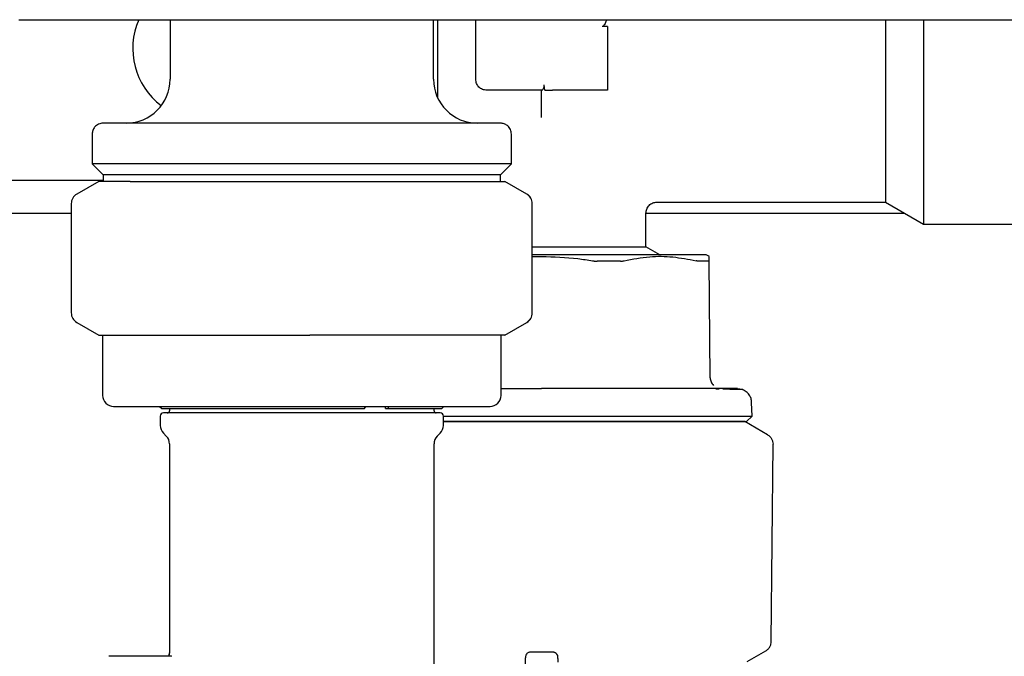
# Model space of a CAD drawing. Units: inches. Extents: x 0.4 to 16.6, y 0.2 to 10.8.
# Drawn here: x 11.2 to 11.4, y 5.7 to 5.9 of the extents above; entities that cross this region are included whole.
import ezdxf

# ---------------------------------------------------------------- set-up
doc = ezdxf.new("R2010")
doc.units = ezdxf.units.IN
doc.header["$MEASUREMENT"] = 0

msp = doc.modelspace()

# ---------------------------------------------------------------- linework, layer by layer
at = {"color": 7, "linetype": 'Continuous', "lineweight": 25}
for p, q in [((11.20137104278639, 5.857956700693253), (11.20152105133954, 5.857956700693253)), ((11.20348955546828, 5.857956700693253), (11.21714839824899, 5.857956700693253)), ((11.2284799074045, 5.857956700693253), (11.2284799074045, 5.847326779433409)), ((11.23289643047222, 5.857956700693253), (11.39374842370686, 5.857956700693253)), ((11.27572400189269, 5.847326779433409), (11.27572400189269, 5.857956700693253)), ((11.27641297827064, 5.857956700693253), (11.27641297827064, 5.844105703021606)), ((11.28330274205017, 5.847326779433409), (11.28330274205017, 5.857956700693253)), ((11.36360634173219, 5.857956700693253), (11.36360634173219, 5.849885834551519)), ((11.30692478929426, 5.856775598329391), (11.30594053732576, 5.856775598329133)), ((11.30692478929426, 5.856775598331092), (11.30692478929426, 5.849885834553766)), ((11.30692478929426, 5.849885834551519), (11.30692478929426, 5.845358275495311)), ((11.35678724405608, 5.849885834551519), (11.35678724405608, 5.825279535338921)), ((11.36360634171549, 5.849885834551519), (11.36360634171549, 5.821342527464904)), ((11.2951654963074, 5.845358275496402), (11.28527124598718, 5.8453582754964)), ((11.29511376567222, 5.840445221312785), (11.29511376567222, 5.845358275493666)), ((11.29571297708632, 5.845358275495345), (11.29556036252024, 5.846342527466554)), ((11.30692478929426, 5.845358275495311), (11.2970822696089, 5.845358275495312)), ((11.21450352945174, 5.837484259750495), (11.21450352945174, 5.832169299118251)), ((11.28970037984544, 5.832169299118251), (11.28970037984544, 5.837484259750495)), ((11.21450352945194, 5.832169299118251), (11.21647203338316, 5.83020079518703)), ((11.28970037984525, 5.832169299118251), (11.21450352945194, 5.832169299118251)), ((11.28773187591403, 5.83020079518703), (11.28970037984525, 5.832169299118251)), ((11.1528893562234, 5.829216543197385), (11.21647203338875, 5.829216543197385)), ((11.21568463181395, 5.82900394478774), (11.21174762393993, 5.826730912231874)), ((11.22130517197596, 5.82900394478774), (11.21568463181395, 5.82900394478774)), ((11.21647203338875, 5.83020079518703), (11.21647203338875, 5.82900394478774)), ((11.28773187591403, 5.83020079518703), (11.21647203338875, 5.83020079518703)), ((11.22130517197426, 5.82900394478774), (11.25353611168117, 5.82900394478774)), ((11.25353611168117, 5.82900394478774), (11.28433289435385, 5.82900394478774)), ((11.28433289435385, 5.82900394478774), (11.28851927748324, 5.82900394478774)), ((11.28773187590844, 5.82900394478774), (11.28773187590844, 5.83020079518703)), ((11.29245628535726, 5.826730912231874), (11.28851927748324, 5.82900394478774)), ((11.31577865129549, 5.825279535338921), (11.35678724405608, 5.825279535338921)), ((11.35678724405608, 5.825279535338921), (11.36360634171549, 5.821342527469985)), ((11.21076337197143, 5.825026137814976), (11.21076337197143, 5.805422696642392)), ((11.29344053732576, 5.805422696642393), (11.29344053732576, 5.825026137814976)), ((11.15190510425489, 5.823311031401913), (11.21076337197143, 5.823311031401914)), ((11.31381455307379, 5.817296766831046), (11.31381455307379, 5.823314433352402)), ((11.31381455307379, 5.823311031401917), (11.36019679289017, 5.823311031401919)), ((11.36360634171549, 5.821342527464904), (11.38172793890847, 5.821342527464904)), ((11.29344053732576, 5.817296766831046), (11.31381455307379, 5.817296766831046)), ((11.31631973134652, 5.815850401480652), (11.31381455307379, 5.817296766831046)), ((11.29511376567146, 5.815850401480652), (11.29344053732576, 5.815850401480652)), ((11.29344053732576, 5.815510290273266), (11.29511376567206, 5.815552881539308)), ((11.32519275180474, 5.81553203490907), (11.32464132472733, 5.815850401480652)), ((11.32534661865632, 5.793785979166703), (11.32516353054996, 5.814765798129265)), ((11.21174762393993, 5.803717922225494), (11.21568463181395, 5.801444889669629)), ((11.28851927748324, 5.801444889669629), (11.29245628535726, 5.803717922225494)), ((11.21568463181395, 5.801444889669629), (11.22130517197596, 5.801444889669629)), ((11.2163736081919, 5.801444889669629), (11.2163736081919, 5.790618118016086)), ((11.22130517197596, 5.801444889669629), (11.25353611168122, 5.801444889669629)), ((11.28433289435386, 5.801444889669629), (11.25353611168122, 5.801444889669629)), ((11.28851927748324, 5.801444889669629), (11.28433289435386, 5.801444889669629)), ((11.28783030110529, 5.790618118016086), (11.28783030110529, 5.801444889669629)), ((11.3269248053682, 5.791716060137804), (11.32635548415985, 5.791719125860285)), ((11.21834211212891, 5.788649614079079), (11.28586179716828, 5.788649614079079)), ((11.22660982866434, 5.788649614079079), (11.22700352945174, 5.788255913291676)), ((11.22700352945174, 5.788255913291676), (11.26335202098667, 5.788255913291676)), ((11.22838148220765, 5.788255913291676), (11.22838148220765, 5.787862212504274)), ((11.22838148220765, 5.788255913291676), (11.22838148220765, 5.787862212504274)), ((11.26335202098667, 5.788255913291676), (11.26356312439743, 5.788649614079079)), ((11.2670913978663, 5.788255913291676), (11.2670913978663, 5.788649614079079)), ((11.2670913978663, 5.788255913291676), (11.26751374837486, 5.788255913291676)), ((11.26772485178562, 5.788649614079079), (11.26751374837486, 5.788255913291676)), ((11.26751374837486, 5.788255913291676), (11.27720037984544, 5.788255913291676)), ((11.27582242708954, 5.787862212504274), (11.27582242708954, 5.788255913291676)), ((11.27582242708954, 5.787862212504274), (11.27582242708954, 5.788255913291676)), ((11.27720037984544, 5.788255913291676), (11.27759408063285, 5.788649614079079)), ((11.33284106742527, 5.78691305632807), (11.33277744793653, 5.78934258658459)), ((11.22670825386119, 5.786877960535771), (11.22670825386119, 5.785232711642804)), ((11.22670825386119, 5.786877960535771), (11.22670825386119, 5.785232711642804)), ((11.27690510425489, 5.787468511716874), (11.22729880504229, 5.787468511716874)), ((11.2311268486121, 5.787468511716874), (11.22729880504229, 5.787468511716874)), ((11.26533982294943, 5.787468511716874), (11.2311268486121, 5.787468511716874)), ((11.27690510425489, 5.787468511716874), (11.26533982294943, 5.787468511716874)), ((11.277495655436, 5.785232711642804), (11.277495655436, 5.786877960535771)), ((11.277495655436, 5.785232711642804), (11.277495655436, 5.786877960535771)), ((11.33188258016967, 5.785929141638133), (11.33284106742527, 5.78691305632807)), ((11.33562656894314, 5.783564614905789), (11.33153108850686, 5.785929141638134)), ((11.22728481531555, 5.783840769160154), (11.22780492075329, 5.783320663722411)), ((11.22728481531555, 5.783840769160154), (11.22780492075329, 5.783320663722411)), ((11.2763989885439, 5.783320663722411), (11.27691909398164, 5.783840769160154)), ((11.2763989885439, 5.783320663722411), (11.27691909398164, 5.783840769160154)), ((11.22838148220765, 5.781928721239761), (11.22838148220765, 5.74449766824797)), ((11.22838148220765, 5.781928721239761), (11.22838148220765, 5.744497707618049)), ((11.27582242708954, 5.712182489154628), (11.27582242708954, 5.781928721239761)), ((11.27582242708954, 5.712182489154628), (11.27582242708954, 5.781928721239761)), ((11.33629726591969, 5.746493039532892), (11.33660578450454, 5.781845678770143)), ((11.22831093110518, 5.74397468759289), (11.22871304672694, 5.743866149512149)), ((11.29708226960922, 5.744566719915812), (11.29314526173521, 5.744566719915812)), ((11.33196793078671, 5.742874266031828), (11.33531399773428, 5.744806118684731)), ((11.22871304672694, 5.743866149512149), (11.21747638277882, 5.743866149512149)), ((11.22871304672694, 5.743866149512149), (11.21747638277882, 5.743866149512149))]:
    msp.add_line(p, q, dxfattribs=at)
for centre, radius, start, end in [((11.23458226960923, 5.852838590457031), 0.01279527559055264, 156.157629216201, 233.1301023541584), ((11.22060589165647, 5.847326779433409), 0.007874015748033258, 270.0000000000008, 0), ((11.28359801764072, 5.847326779433409), 0.007874015748033258, 180, 269.9999999782984), ((11.21273187590844, 5.825026137814976), 0.001968503937007984, 119.9999999999906, 180), ((11.29144909158436, 5.825026342209028), 0.001968691936812628, 359.9940514225044, 59.97863291957871), ((11.29147203338875, 5.825026137814976), 0.001968503937007984, 0, 60.00000000000936), ((11.21273187590844, 5.805422696642393), 0.001968503937007984, 180, 240.0000000000102), ((11.29144909158436, 5.805422492248337), 0.00196869193680819, 300.0213670803843, 0.005948577599888465), ((11.29147203338875, 5.805422696642393), 0.001968503937007984, 299.9999999999914, 0), ((11.21834211212891, 5.790618118016086), 0.001968503937007426, 180, 270.0000000000008), ((11.28586179716828, 5.790618118016086), 0.001968503937009203, 270.0000000000008, 0), ((11.22729880504229, 5.786877960535771), 0.0005905511811032937, 90, 180), ((11.22798778142025, 5.787862212504274), 0.0003937007874021958, 270.0000000000008, 0), ((11.27621612787694, 5.787862212504274), 0.0003937007874021958, 180, 270.0000000000008), ((11.27690510425489, 5.786877960535771), 0.0005905511811032937, 0, 90), ((11.2286767577982, 5.785232711642804), 0.001968503937007426, 180, 225.0000000000374), ((11.27552715149899, 5.785232711642804), 0.001968503937007426, 315.0000000000008, 0), ((11.22641297827064, 5.781928721239761), 0.001968503937008256, 0, 44.99999999996344), ((11.27779093102655, 5.781928721239761), 0.001968503937007426, 135, 180)]:
    msp.add_arc(centre, radius, start, end, dxfattribs=at)
for points in [[(11.20152105133954, 5.857956700693253), (11.20186649565414, 5.857956700693253), (11.20255738428316, 5.857956700693253), (11.20317883161214, 5.857956700693253), (11.20348955527655, 5.857956700693253)], [(11.28527124598718, 5.8453582754964), (11.28501329905055, 5.845387865206612), (11.2844974051773, 5.845447044627035), (11.28384672616726, 5.845902259613496), (11.2833915111808, 5.846552938623528), (11.28333233176038, 5.847068832496783), (11.28330274205017, 5.847326779433409)]]:
    msp.add_open_spline(points, degree=3, dxfattribs=at)
for points, knots in [([(11.2171483984341, 5.857956700693253), (11.21963422823112, 5.857956700693253), (11.22460581047922, 5.857956700693253), (11.23013291890198, 5.857956700693253), (11.23289643011907, 5.857956700693253)], [0, 0, 0, 0, 0.5000077788056504, 1, 1, 1, 1]), ([(11.30667608937398, 5.857956700693253), (11.30666598090512, 5.857866347744722), (11.30664232420624, 5.857654896087202), (11.30649727904629, 5.857333399944623), (11.30635275210205, 5.85705636444797), (11.30619078006317, 5.856877409356668), (11.30606774399212, 5.856790478944893), (11.30597609789607, 5.85677975820017), (11.30594053732876, 5.856775598331057)], [0, 0, 0, 0, 0.1902563776088663, 0.4452541621909698, 0.7124083494933175, 0.8209149168418972, 0.9305113100489331, 1, 1, 1, 1]), ([(11.35678724405608, 5.857956700693253), (11.35678724405608, 5.856819534837385), (11.35678724405608, 5.854207399183305), (11.35678724405608, 5.851445416849384), (11.35678724405608, 5.849885834551519)], [0, 0, 0, 0, 0.4353395100643921, 1, 1, 1, 1]), ([(11.2951654963074, 5.845358275496402), (11.29519679413597, 5.845369755331896), (11.29525927655432, 5.845392673467649), (11.29539759323839, 5.845563014406872), (11.29551450849071, 5.845800491977543), (11.29557703244658, 5.846079990085308), (11.29556574037619, 5.846257830738454), (11.29556036252024, 5.846342527466554)], [0, 0, 0, 0, 0.2170830702830584, 0.4333807114999594, 0.6687077958961406, 0.8422218697645507, 1, 1, 1, 1]), ([(11.29571297708421, 5.8453582754964), (11.29588472281266, 5.8453582754964), (11.29622828451017, 5.845358275496402), (11.29673221724849, 5.8453582754964), (11.2970167780378, 5.845358275496402), (11.29708226960883, 5.845358275496402)], [0, 0, 0, 0, 0.4348799788526136, 0.8699378150570103, 0.9999999999999999, 0.9999999999999999, 0.9999999999999999, 0.9999999999999999]), ([(11.21647203338849, 5.839452763684973), (11.21619308533651, 5.839418060333963), (11.21561257838215, 5.839345840662744), (11.21495229832407, 5.838813363133368), (11.21456799268335, 5.838151150646906), (11.21452445188862, 5.837700708446451), (11.21450352945215, 5.83748425974863)], [0, 0, 0, 0, 0.2702613318196915, 0.5624293896394355, 0.7897364218512819, 1, 1, 1, 1]), ([(11.28773187590828, 5.839452763685378), (11.28767045904505, 5.839452763685378), (11.28753955693307, 5.839452763685378), (11.2863788935952, 5.839452763685378), (11.28420111383106, 5.839452763685378), (11.28131907276624, 5.839452763685378), (11.27827875483201, 5.839452763685378), (11.27455343733371, 5.839452763685378), (11.26888010670712, 5.839452763685378), (11.26087554617868, 5.839452763685378), (11.25210189702117, 5.839452763685378), (11.24332859018699, 5.839452763685378), (11.23532305178563, 5.839452763685378), (11.22864518002519, 5.839452763685378), (11.22354991685871, 5.839452763685378), (11.22000337360803, 5.839452763685378), (11.21782488668024, 5.839452763685378), (11.21666437887079, 5.839452763685378), (11.21653345871702, 5.839452763685378), (11.21647203338891, 5.839452763685378)], [0, 0, 0, 0, 0.04241985754301035, 0.09041244782397459, 0.1444901723259764, 0.2049509063532655, 0.2376110807255948, 0.271801313890401, 0.3442111435545838, 0.4209476949227599, 0.5000459215817027, 0.5791441482406454, 0.6558806996088216, 0.7282905292730041, 0.7950490936467345, 0.8555098276740235, 0.9095875521760254, 0.9575801424569896, 1, 1, 1, 1]), ([(11.28970037984504, 5.837484259750495), (11.2896656764938, 5.837763207802327), (11.28959345682209, 5.838343714756319), (11.28906097929264, 5.839003994813653), (11.2883987668065, 5.839388300453864), (11.28794832460637, 5.839431841248534), (11.2877318759087, 5.839452763684973)], [0, 0, 0, 0, 0.2702613318716157, 0.5624293896866436, 0.7897364218726082, 1, 1, 1, 1]), ([(11.31381455317, 5.823311031355479), (11.31384084845204, 5.823558661892604), (11.31388129894578, 5.823939596292768), (11.31412676667867, 5.824397895640548), (11.31438082528128, 5.824713263204567), (11.31469619284207, 5.824967321807716), (11.31515449218134, 5.825212789538104), (11.31553542657206, 5.825253240027633), (11.31578305710235, 5.825279535306866)], [0, 0, 0, 0, 0.2394568404868895, 0.3683606592096536, 0.5000000034452537, 0.63163934712517, 0.7605431643017335, 1, 1, 1, 1]), ([(11.32464132472733, 5.815850401480652), (11.32451239881366, 5.815850401480652), (11.32436072577595, 5.815850401480652), (11.32320504574194, 5.815850401480652), (11.32212038955539, 5.815850401480652), (11.31982272040437, 5.815850401480652), (11.31804793059668, 5.815850401480652), (11.31475089181673, 5.815850401480652), (11.31241298787537, 5.815850401480652), (11.30834058675678, 5.815850401480652), (11.3055990996832, 5.815850401480652), (11.3010289836702, 5.815850401480652), (11.29807115848402, 5.815850401480652), (11.29549945604597, 5.815850401480652), (11.29511376567304, 5.815850401480652)], [0, 0, 0, 0, 0.1416710908591667, 0.1666669181906617, 0.308337305149574, 0.3333336254199952, 0.475005318194507, 0.5000002067438322, 0.6416725557843025, 0.6666667415930471, 0.8083383235059696, 0.8333333097329199, 0.9750042085072409, 1, 1, 1, 1]), ([(11.29511376567245, 5.815552881539308), (11.29729333175016, 5.815481586407119), (11.30035347029487, 5.815381487133099), (11.30337430393468, 5.814903389114278), (11.30424356618923, 5.814765813659521)], [0, 0, 0, 0, 0.7122442483752739, 1, 1, 1, 1]), ([(11.30424356618923, 5.814765813659521), (11.30431156195275, 5.814755139556437), (11.30444755548948, 5.814733791034778), (11.30465110454514, 5.814712535959572), (11.30485309583703, 5.814698703299287), (11.3049843078893, 5.814697013189642), (11.30505018634095, 5.814696164625776)], [0, 0, 0, 0, 0.2504040998369498, 0.5008156006421379, 0.7493713820684499, 1, 1, 1, 1]), ([(11.30924425634416, 5.81469616761766), (11.30875496015547, 5.814696150273657), (11.30802107722371, 5.814696124259827), (11.30714434705685, 5.814696122089233), (11.30664006779124, 5.814696133117232), (11.30618700803666, 5.814696148092844), (11.3056580067074, 5.814696170405536), (11.30525282109696, 5.814696166555958), (11.30505018633822, 5.814696164630772)], [0, 0, 0, 0, 0.35882023891301, 0.538185367051686, 0.6278623122922014, 0.717539259269725, 0.8587403832262763, 1, 1, 1, 1]), ([(11.30924425634852, 5.814696167612041), (11.30930499190146, 5.814697067908496), (11.30942646232349, 5.814698868491271), (11.30965570335821, 5.814716336598787), (11.30980621659358, 5.814746046060799), (11.30990641299158, 5.814765823597789)], [0, 0, 0, 0, 0.2505464509846296, 0.5010900809231268, 0.9999999999999999, 0.9999999999999999, 0.9999999999999999, 0.9999999999999999]), ([(11.30990641299158, 5.814765823597789), (11.3114308373014, 5.815059684478946), (11.31432544031121, 5.815617672557186), (11.3186659074241, 5.815580203852762), (11.32142821588572, 5.815038389128175), (11.32281790135507, 5.814765808400751)], [0, 0, 0, 0, 0.3560230266849133, 0.6760226256975387, 1, 1, 1, 1]), ([(11.32329647758478, 5.814696119254736), (11.32326379010548, 5.81469703776896), (11.3231984155259, 5.81469887478676), (11.32304635179782, 5.814716534478462), (11.32290883238261, 5.814746195707816), (11.32281790135507, 5.814765808400751)], [0, 0, 0, 0, 0.2530516927044359, 0.506100451333972, 1, 1, 1, 1]), ([(11.32503371830482, 5.814696116525942), (11.32494611009999, 5.81469612071954), (11.32468324153054, 5.814696133302434), (11.32425632474755, 5.814696189909301), (11.32375782733197, 5.814696125646898), (11.3234503175915, 5.814696121389987), (11.3232964775761, 5.814696119260355)], [0, 0, 0, 0, 0.1793678558240663, 0.5381935602334401, 0.7689689123452322, 0.9999999999999999, 0.9999999999999999, 0.9999999999999999, 0.9999999999999999]), ([(11.32503371831305, 5.814696116520947), (11.32505379108658, 5.814697016487942), (11.3250939364075, 5.814698816411795), (11.32514871424851, 5.81471629175844), (11.32515760917435, 5.814746013125321), (11.32516353054497, 5.814765798701081)], [0, 0, 0, 0, 0.2505443029687504, 0.5010857834098349, 0.9999999999999999, 0.9999999999999999, 0.9999999999999999, 0.9999999999999999]), ([(11.32516353054497, 5.814765798701081), (11.32516065266674, 5.8150955708829), (11.32515661113088, 5.815558685021259), (11.32515720686034, 5.81549042118731), (11.32515737838551, 5.815470766349712)], [0, 0, 0, 0, 0.7120753924470411, 1, 1, 1, 1]), ([(11.32534661865632, 5.79378597916668), (11.32535529550126, 5.793657917612775), (11.32537265586679, 5.7934016959789), (11.3254938896165, 5.793034311914084), (11.32567249864652, 5.792691459131666), (11.32584369157575, 5.792500517995431), (11.32592919188193, 5.792405154678245)], [0, 0, 0, 0, 0.2500777318420299, 0.5003478647169035, 0.7504545851173784, 0.9999999999999999, 0.9999999999999999, 0.9999999999999999, 0.9999999999999999]), ([(11.28783030110529, 5.791834653449157), (11.28844512493625, 5.791834653449157), (11.29005589166087, 5.791834653449157), (11.29249977996347, 5.791834653449157), (11.29431710851909, 5.791834653449157), (11.29511376567222, 5.791834653449157)], [0, 0, 0, 0, 0.2574506857380059, 0.6744907678214942, 1, 1, 1, 1]), ([(11.31266651769714, 5.791834653449157), (11.31219489772973, 5.791834653449157), (11.31125229797468, 5.791834653449157), (11.3093876445705, 5.791834653449157), (11.30705175926806, 5.791834653449157), (11.30396833273089, 5.791834653449157), (11.30077597358427, 5.791834653449157), (11.29772871245741, 5.791834653449157), (11.29591071137581, 5.791834653449157), (11.29511376567221, 5.791834653449157)], [0, 0, 0, 0, 0.08821843828113053, 0.1763171283249876, 0.3382258338141063, 0.5000305897798797, 0.7032503410806374, 0.8699157178112391, 1, 1, 1, 1]), ([(11.31993710564182, 5.791834653449157), (11.31966857013688, 5.791834653449157), (11.31899216561056, 5.791834653449157), (11.31749234255942, 5.791834653449157), (11.31537487246882, 5.791834653449157), (11.31356963749598, 5.791834653449157), (11.31266651769714, 5.791834653449157)], [0, 0, 0, 0, 0.1228333402120546, 0.3094005290744293, 0.6545081030195672, 1, 1, 1, 1]), ([(11.32551602398973, 5.791834653449157), (11.3250853974787, 5.791834653449157), (11.32422528752395, 5.791834653449157), (11.32274669150572, 5.791834653449157), (11.32149070853037, 5.791834653449157), (11.32053741413869, 5.791834653449157), (11.32013716799815, 5.791834653449157), (11.31993710564182, 5.791834653449157)], [0, 0, 0, 0, 0.2715524791873793, 0.5423841417179807, 0.8138705966746722, 0.9069635325880173, 1, 1, 1, 1]), ([(11.33021926971933, 5.791834653449157), (11.33008165738075, 5.79183465344869), (11.32994404424461, 5.791834653448221), (11.32940286159578, 5.791834653449157), (11.32940283217202, 5.791834653449157), (11.32940266568195, 5.791834653449157), (11.32940222748949, 5.791834653449157), (11.32939956234867, 5.791834653449157), (11.32939253324975, 5.791834653449157), (11.32934955706723, 5.791834653449158), (11.32923243715998, 5.791834653449156), (11.32891272520189, 5.791834653449158), (11.32827933916711, 5.791834653449157), (11.32717368986316, 5.791834653449157), (11.32610277230431, 5.791834653449157), (11.32551602398973, 5.791834653449157)], [0, 0, 0, 0, 0.4122933091804374, 0.4122956986696147, 0.4123023743087885, 0.4123157255823083, 0.4124225355388149, 0.4126361542173548, 0.4143450446413506, 0.4177625149956714, 0.4450884001769209, 0.4996833856805382, 0.6310799493088939, 0.7978712589323518, 1, 1, 1, 1]), ([(11.32961085404815, 5.791696509899789), (11.32931963032097, 5.791700346117334), (11.32888849989412, 5.791706025290949), (11.32792608596301, 5.791710800524052), (11.3276137717573, 5.791712350141202)], [0, 0, 0, 0, 0.6754886898284538, 1, 1, 1, 1]), ([(11.33113075330731, 5.791666799877702), (11.33104964735642, 5.791674137867095), (11.3309311398191, 5.79168485973204), (11.32992758203164, 5.791693715100194), (11.32961085404815, 5.791696509899789)], [0, 0, 0, 0, 0.6843948724773781, 1, 1, 1, 1]), ([(11.33019765755732, 5.791834621310644), (11.33035244218694, 5.791828823792763), (11.33067126448398, 5.791816882180906), (11.3309746553072, 5.791717785987032), (11.33113075330731, 5.791666799877702)], [0, 0, 0, 0, 0.4854887222607964, 1, 1, 1, 1]), ([(11.33277744793653, 5.78934258658459), (11.33275233316968, 5.789577917749525), (11.33270024221629, 5.790066022011679), (11.33235624613209, 5.790745261662257), (11.33183090869531, 5.791327435999922), (11.33136287263346, 5.79155429211731), (11.33113075330731, 5.791666799877702)], [0, 0, 0, 0, 0.234239944464486, 0.4858409437271936, 0.7450062860397675, 1, 1, 1, 1]), ([(11.27749150754661, 5.78691305632807), (11.2788932799283, 5.78691305632807), (11.28235946613917, 5.78691305632807), (11.2883664753881, 5.78691305632807), (11.2929074100429, 5.78691305632807), (11.29511376567222, 5.78691305632807)], [0, 0, 0, 0, 0.2587625488903194, 0.6398465190007068, 1, 1, 1, 1]), ([(11.29511376567222, 5.78691305632807), (11.29809116600499, 5.78691305632807), (11.30425603424406, 5.78691305632807), (11.31318844611658, 5.78691305632807), (11.32073254391549, 5.78691305632807), (11.32640786562425, 5.78691305632807), (11.3301662506531, 5.78691305632807), (11.33243604858588, 5.78691305632807), (11.33270877468386, 5.78691305632807), (11.33284106742527, 5.78691305632807)], [0, 0, 0, 0, 0.1507140567076472, 0.3120615965374424, 0.4796559165087472, 0.6162424296666296, 0.7502149364416868, 0.8788353917521511, 1, 1, 1, 1]), ([(11.277495655436, 5.785929141638133), (11.27910373754574, 5.785929141638133), (11.28165770344704, 5.785929141638133), (11.28490944431828, 5.785929141638133), (11.28696611904882, 5.785929141638133), (11.28852483133524, 5.785929141638133), (11.29009548941528, 5.785929141638133), (11.29171829856069, 5.785929141638133), (11.29339209046762, 5.785929141638133), (11.29453945484535, 5.785929141638133), (11.29511376567173, 5.785929141638133)], [0, 0, 0, 0, 0.294126748768458, 0.4671339121683097, 0.5535762999819857, 0.6400187962351115, 0.7264612913357534, 0.8129037450136144, 0.9063493630267121, 1, 1, 1, 1]), ([(11.29511376567138, 5.785929141638133), (11.29471535915085, 5.785929141638133), (11.29391854584277, 5.785929141638133), (11.29272461088088, 5.785929141638133), (11.2915332518341, 5.785929141638133), (11.29034575075232, 5.785929141638133), (11.28936044583176, 5.785929141638133), (11.28857547498581, 5.785929141638133), (11.28779757129611, 5.785929141638133), (11.28683296843127, 5.785929141638133), (11.28568238438487, 5.785929141638133), (11.28453717694489, 5.785929141638133), (11.28358880518369, 5.785929141638133), (11.28283650424289, 5.785929141638133), (11.28227561439122, 5.785929141638133), (11.28171818130689, 5.785929141638133), (11.28116435085686, 5.785929141638133), (11.28061426056785, 5.785929141638133), (11.28006809322304, 5.785929141638133), (11.27952586898637, 5.785929141638134), (11.27881322522936, 5.785929141638134), (11.27813339857458, 5.785929141638133), (11.27764290080851, 5.785929141638133), (11.277495655436, 5.785929141638133)], [0, 0, 0, 0, 0.06498377848901568, 0.1299676005286843, 0.1949514219471587, 0.2599352222772367, 0.3249190433122668, 0.357407671319296, 0.3898963011532557, 0.4540967089281248, 0.5183646766350992, 0.5833484624510911, 0.6483322901930991, 0.6808209242554016, 0.7133095531956055, 0.7457981780250873, 0.7782868005011949, 0.8107754222901232, 0.8432640449750494, 0.8757526700631824, 0.9082412989915079, 0.9724544227390202, 1, 1, 1, 1]), ([(11.29511376567271, 5.785929141638133), (11.2955725074712, 5.785929141638133), (11.29648999155446, 5.785929141638133), (11.29786429373852, 5.785929141638133), (11.29923473167828, 5.785929141638133), (11.30059943348352, 5.785929141638133), (11.30240911820208, 5.785929141638133), (11.30420041396346, 5.785929141638134), (11.30729109102994, 5.785929141638133), (11.31115910204712, 5.785929141638133), (11.31598948233122, 5.785929141638134), (11.31930176349736, 5.785929141638133), (11.32173567717437, 5.785929141638133), (11.3234378930336, 5.785929141638133), (11.32497774534252, 5.785929141638133), (11.32610584702645, 5.785929141638133), (11.32689872398175, 5.785929141638133), (11.32763693135551, 5.785929141638133), (11.32831954690161, 5.785929141638133), (11.32894547735601, 5.785929141638133), (11.32970274497078, 5.785929141638133), (11.33034247541696, 5.785929141638133), (11.33086078208321, 5.785929141638133), (11.33118813864248, 5.785929141638133), (11.33154221446271, 5.785929141638133), (11.33174394761057, 5.785929141638133), (11.33185199600131, 5.785929141638133), (11.33188282671555, 5.785929141638133), (11.33188097980237, 5.785929141638133), (11.33188062540694, 5.785929141638133)], [0, 0, 0, 0, 0.023835770367355, 0.04767156600212484, 0.07150735074641358, 0.09534313717071588, 0.1191789309532577, 0.1668756499931711, 0.1907114254306088, 0.2863078722426315, 0.3819042766655812, 0.4797447634303726, 0.5060968142751366, 0.558834616284259, 0.6115728088375622, 0.637924803307295, 0.6642768333339659, 0.6906288753115826, 0.716980875164658, 0.7433328854586366, 0.7696849409901119, 0.8224228018748719, 0.8487748357580099, 0.8751268634333358, 0.9014788831962157, 0.9542168619582535, 0.9673907576781642, 0.9937427669119452, 1, 1, 1, 1]), ([(11.33153108850686, 5.785929141638133), (11.33153010367732, 5.785929141638133), (11.33152714898888, 5.785929141638133), (11.33149315785427, 5.785929141638133), (11.33141519739277, 5.785929141638133), (11.33129757377991, 5.785929141638133), (11.33114110329998, 5.785929141638133), (11.33097836925613, 5.785929141638133), (11.33082891390742, 5.785929141638133), (11.33070720746198, 5.785929141638133), (11.33057692288401, 5.785929141638133), (11.33043832604195, 5.785929141638133), (11.32994531685078, 5.785929141638133), (11.32931118668443, 5.785929141638133), (11.32854289001183, 5.785929141638133), (11.32830052640545, 5.785929141638133), (11.32804918849372, 5.785929141638133), (11.32778894680433, 5.785929141638133), (11.32751987764606, 5.785929141638133), (11.32724100282749, 5.785929141638133), (11.32695224425102, 5.785929141638133), (11.32655682294586, 5.785929141638133), (11.32604311950753, 5.785929141638133), (11.32539513662696, 5.785929141638133), (11.3247146234756, 5.785929141638133), (11.32400230165783, 5.785929141638133), (11.32325878586324, 5.785929141638133), (11.32248798725775, 5.785929141638133), (11.32169104682284, 5.785929141638133), (11.32086610610891, 5.785929141638133), (11.32001032966621, 5.785929141638133), (11.31927208001132, 5.785929141638133), (11.31866861511824, 5.785929141638133), (11.31820970600214, 5.785929141638133), (11.31774459675502, 5.785929141638133), (11.31727341005548, 5.785929141638133), (11.31679626441858, 5.785929141638133), (11.31615226145644, 5.785929141638133), (11.31533676186535, 5.785929141638133), (11.31433943875201, 5.785929141638133), (11.31332184428507, 5.785929141638133), (11.31228078349588, 5.785929141638133), (11.31121741201198, 5.785929141638133), (11.31013663817797, 5.785929141638133), (11.3090397128515, 5.785929141638133), (11.3079278224162, 5.785929141638133), (11.3068066779237, 5.785929141638133), (11.30567723351076, 5.785929141638133), (11.30453664088553, 5.785929141638133), (11.30338136993412, 5.785929141638133), (11.30240765620453, 5.785929141638133), (11.30142921724349, 5.785929141638133), (11.30044632442868, 5.785929141638133), (11.29926111184529, 5.785929141638133), (11.29807143314648, 5.785929141638133), (11.29698264403693, 5.785929141638133), (11.29599643885673, 5.785929141638133), (11.2954080475015, 5.785929141638133), (11.29511376567313, 5.785929141638133)], [0, 0, 0, 0, 0.01044640581751822, 0.03134133698827333, 0.05223626016007289, 0.07313118764402954, 0.09402611345742226, 0.1149210336842195, 0.1253674409858614, 0.1358138483506475, 0.1462602558437849, 0.1564671279728184, 0.1666766330207664, 0.2492429046035937, 0.2597199846198872, 0.2701970627524948, 0.2806741396070825, 0.2911512157650437, 0.3016282917823214, 0.312105368191918, 0.3227010026897252, 0.3332995766923144, 0.3541945211944478, 0.3750894415684035, 0.3959843525947365, 0.4168792722032411, 0.4377742155909978, 0.4586691444236076, 0.4793106683442225, 0.4999738302143562, 0.5208687631866754, 0.5417637041644123, 0.5522101107445274, 0.5626565164766809, 0.5731029219232243, 0.5835493276526951, 0.5939957342418575, 0.6044421422777918, 0.6253370882158895, 0.6459828062344108, 0.6666502163604705, 0.6875451330480356, 0.7084400718029344, 0.7293350029907557, 0.7502299184739957, 0.771124833828691, 0.7920197661961946, 0.8126612895656115, 0.8333245610380337, 0.8542194747170705, 0.8751143989380613, 0.8855608075298104, 0.9064557366044735, 0.9273506622424795, 0.948245581777536, 0.9691405103801323, 0.9845657368227373, 0.9999999999999999, 0.9999999999999999, 0.9999999999999999, 0.9999999999999999]), ([(11.33562150230797, 5.783567540128964), (11.33576389461376, 5.783470344833478), (11.33604865896231, 5.78327596807379), (11.33635870252246, 5.782856646593308), (11.33656682379683, 5.782378480253707), (11.33659277683435, 5.78203467871392), (11.33660575427648, 5.781862765712066)], [0, 0, 0, 0, 0.250017789275425, 0.5000000000000265, 0.7499822107244896, 1, 1, 1, 1]), ([(11.33660575427648, 5.781862765712066), (11.33660575035879, 5.781859559064502), (11.33660574336292, 5.781853832908139), (11.33660569888997, 5.781848106925112), (11.33660567932188, 5.781845587492581)], [0, 0, 0, 0, 0.5600000000098899, 1, 1, 1, 1]), ([(11.33531298466352, 5.744805534617866), (11.33545194048987, 5.744900034900238), (11.33573457858941, 5.74509224979986), (11.33604618526697, 5.745508720281319), (11.33625522023623, 5.745985008815809), (11.33628333790151, 5.746325655646225), (11.33629716163387, 5.746493130810448)], [0, 0, 0, 0, 0.245819345654921, 0.4999999964414134, 0.7541806491907784, 1, 1, 1, 1]), ([(11.22838118225656, 5.744512771425984), (11.22838541335561, 5.744451683948685), (11.22839247613727, 5.744349713394782), (11.22816009734263, 5.744010084331682), (11.22829922228712, 5.743977435346228), (11.22831093110518, 5.74397468759289)], [0, 0, 0, 0, 0.5777824214412517, 0.9644659781969944, 1, 1, 1, 1]), ([(11.22838118225656, 5.744512771425984), (11.22835572676612, 5.74443782561759), (11.22831323507103, 5.74431272198044), (11.22828771627105, 5.744077873239109), (11.22827748501296, 5.743983715281598)], [0, 0, 0, 0, 0.5990697800677115, 1, 1, 1, 1]), ([(11.29314526173521, 5.744566618939825), (11.29307731262555, 5.744562391064772), (11.29293063258906, 5.744553264457078), (11.29271607963801, 5.744476217005292), (11.29252807414447, 5.744355414636976), (11.29229536787956, 5.74410066910619), (11.29219318060328, 5.743698570499291), (11.29215941702637, 5.743055887655172), (11.29216137858528, 5.742158023714569), (11.29216247000543, 5.741658448206365)], [0, 0, 0, 0, 0.02392732524197719, 0.05165131606294177, 0.0875920186150841, 0.138180493641035, 0.3096230228963456, 0.6158711653382131, 1, 1, 1, 1]), ([(11.2978085378033, 5.744239216547966), (11.29777445311019, 5.744278552354421), (11.29772546888349, 5.74433508312778), (11.29760112348638, 5.744421928763693), (11.29750110740418, 5.744475919372037), (11.29739578587346, 5.744517563281958), (11.29725531889101, 5.744556763162432), (11.29715123146275, 5.744562691314873), (11.29708226960922, 5.744566618939825)], [0, 0, 0, 0, 0.318797960910049, 0.4581549712389312, 0.5775337334385886, 0.6867801053239875, 0.792479986701572, 1, 1, 1, 1]), ([(11.29806250721528, 5.742765415411076), (11.29806324951385, 5.742881286900313), (11.29806645698472, 5.743381967407451), (11.29798903595424, 5.743722465017759), (11.29801847349585, 5.744034855636337), (11.29781687419311, 5.744231101528546), (11.2978085378033, 5.744239216547966)], [0, 0, 0, 0, 0.1634199442121411, 0.7061372998944314, 0.9878484003351564, 1, 1, 1, 1])]:
    msp.add_open_spline(points, degree=3, knots=knots, dxfattribs=at)

doc.saveas('drawing.dxf')
